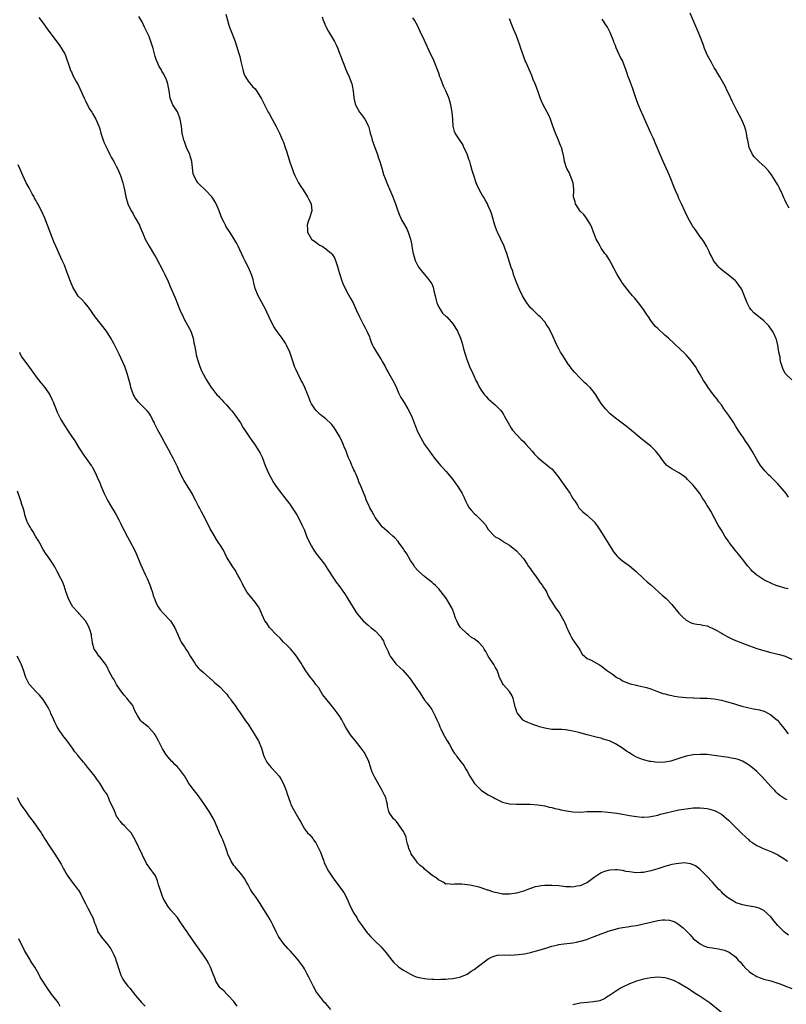
# Model space of a CAD drawing. Units: inches. Extents: x 2616000 to 2619000, y 1509000 to 1512000.
# Drawn here: x 2616450 to 2616667, y 1509864 to 1510143 of the extents above; entities that cross this region are included whole.
import ezdxf

# ---------------------------------------------------------------- set-up
doc = ezdxf.new("R2010")
doc.units = ezdxf.units.IN
doc.header["$MEASUREMENT"] = 0
doc.layers.add('LD26161509_10ft', color=113, linetype='Continuous')

msp = doc.modelspace()

# ---------------------------------------------------------------- linework, layer by layer
at = {"layer": 'LD26161509_10ft'}
for points, elevation in [([(2616508.73, 1510144.73), (2616509.15, 1510143), (2616509.58, 1510141.58), (2616509.77, 1510141), (2616510.13, 1510140.13), (2616511.34, 1510137), (2616511.77, 1510135.77), (2616512.41, 1510133.59), (2616512.69, 1510132.69), (2616513, 1510131.29), (2616513.56, 1510129), (2616513.86, 1510127.86), (2616514.26, 1510127), (2616515, 1510125.7), (2616516.25, 1510124.25), (2616517, 1510123.53), (2616517.4, 1510123), (2616518.04, 1510121.96), (2616518.79, 1510120.79), (2616519, 1510120.39), (2616519.65, 1510119), (2616520.74, 1510117), (2616521, 1510116.57), (2616521.88, 1510115), (2616523, 1510112.94), (2616523.92, 1510111), (2616524.79, 1510109), (2616525, 1510108.44), (2616525.53, 1510107), (2616525.8, 1510106.2), (2616526.39, 1510104.39), (2616526.86, 1510102.86), (2616527.46, 1510101), (2616527.87, 1510099.87), (2616528.23, 1510099), (2616529.32, 1510097), (2616529.94, 1510095.94), (2616530.6, 1510095), (2616531.86, 1510093), (2616532.25, 1510092.25), (2616532.83, 1510091), (2616533.05, 1510089), (2616532.43, 1510087), (2616531.98, 1510086.02), (2616531.76, 1510085), (2616531.85, 1510083.85), (2616531.84, 1510083), (2616533, 1510081), (2616534.16, 1510080.16), (2616535, 1510079.5), (2616535.37, 1510079.37), (2616535.95, 1510079), (2616537, 1510078.27), (2616538.61, 1510077), (2616538.79, 1510076.79), (2616539.55, 1510075.55), (2616539.75, 1510075), (2616540.1, 1510073.9), (2616540.42, 1510073), (2616540.55, 1510072.55), (2616541.48, 1510069.48), (2616542.04, 1510068.04), (2616542.55, 1510067), (2616543, 1510066.16), (2616544.14, 1510064.14), (2616544.73, 1510063), (2616545.66, 1510061), (2616546.54, 1510059), (2616547.55, 1510057), (2616548.08, 1510056.08), (2616548.62, 1510055), (2616549.35, 1510053.35), (2616549.45, 1510053), (2616549.89, 1510051.89), (2616550.2, 1510051), (2616550.48, 1510050.48), (2616551.37, 1510049), (2616552.03, 1510048.03), (2616552.69, 1510047), (2616553, 1510046.41), (2616553.81, 1510045), (2616554.17, 1510044.17), (2616554.89, 1510043), (2616556.01, 1510041), (2616556.34, 1510040.34), (2616557, 1510038.98), (2616557.57, 1510037.57), (2616558.22, 1510036.22), (2616559, 1510035.1), (2616560.27, 1510033), (2616561, 1510031.58), (2616561.43, 1510030.57), (2616562.04, 1510029), (2616562.29, 1510028.29), (2616563, 1510026.6), (2616563.81, 1510025), (2616565, 1510022.92), (2616565.81, 1510021.81), (2616566.35, 1510021), (2616567, 1510020.08), (2616567.81, 1510019), (2616569.48, 1510017), (2616570.2, 1510016.2), (2616571, 1510015.39), (2616572.97, 1510013), (2616573.8, 1510011.8), (2616574.38, 1510011), (2616575.62, 1510009), (2616576.05, 1510008.05), (2616576.55, 1510007), (2616577, 1510006), (2616577.6, 1510005), (2616578.22, 1510004.22), (2616579, 1510003.41), (2616579.47, 1510003), (2616581.49, 1510001), (2616582.19, 1510000.19), (2616583, 1509998.87), (2616584.74, 1509997), (2616584.89, 1509996.89), (2616585, 1509996.79), (2616586.17, 1509996.17), (2616587, 1509995.65), (2616587.37, 1509995.37), (2616589, 1509994.39), (2616591, 1509992.83), (2616591.9, 1509991.9), (2616593, 1509990.68), (2616594.07, 1509989), (2616594.42, 1509988.42), (2616595, 1509987.68), (2616595.25, 1509987.25), (2616596.58, 1509985.42), (2616596.91, 1509984.92), (2616597, 1509984.81), (2616597.72, 1509983.72), (2616598.32, 1509983), (2616598.56, 1509982.56), (2616599, 1509981.93), (2616599.55, 1509981), (2616600.01, 1509980.01), (2616601.83, 1509977), (2616602.29, 1509976.29), (2616603, 1509975.44), (2616603.18, 1509975.18), (2616604.42, 1509973), (2616604.62, 1509972.62), (2616605, 1509971.73), (2616605.29, 1509971), (2616605.55, 1509970.45), (2616606.17, 1509969), (2616606.45, 1509968.45), (2616607, 1509967.62), (2616607.25, 1509967.25), (2616607.46, 1509967), (2616608.8, 1509965), (2616608.86, 1509964.86), (2616609, 1509964.57), (2616609.59, 1509963.59), (2616611, 1509962.34), (2616612.12, 1509961.88), (2616613, 1509961.43), (2616614.53, 1509960.53), (2616615, 1509960.22), (2616616.53, 1509959), (2616618.14, 1509957.86), (2616619, 1509957.27), (2616619.44, 1509957), (2616620.45, 1509956.45), (2616621, 1509956.03), (2616623.14, 1509955.14), (2616625, 1509954.77), (2616625.26, 1509954.74), (2616627.85, 1509954.15), (2616629, 1509953.72), (2616630.96, 1509953.04), (2616632.43, 1509952.43), (2616633, 1509952.34), (2616634.01, 1509952.01), (2616635, 1509951.84), (2616635.7, 1509951.7), (2616637, 1509951.52), (2616639, 1509951.33), (2616641, 1509951.21), (2616641.21, 1509951.21), (2616643, 1509951.14), (2616645.09, 1509951.09), (2616647, 1509950.95), (2616649, 1509950.59), (2616651, 1509950.02), (2616652.43, 1509949.57), (2616653.28, 1509949.28), (2616654.83, 1509948.83), (2616656.43, 1509948.43), (2616658.12, 1509948.12), (2616659.79, 1509947.79), (2616661, 1509947.43), (2616661.31, 1509947.31), (2616661.95, 1509947), (2616663, 1509946.41), (2616664.71, 1509945), (2616664.86, 1509944.86), (2616665.79, 1509943.79), (2616666.43, 1509943), (2616667, 1509942.22), (2616667.95, 1509941)], 8150), ([(2616668.17, 1510089.83), (2616667.34, 1510091.34), (2616667, 1510092.18), (2616666.73, 1510092.73), (2616666.31, 1510093.69), (2616665.47, 1510095.47), (2616665, 1510096.38), (2616664.63, 1510097), (2616663.23, 1510099.23), (2616662.37, 1510100.37), (2616661.41, 1510101.41), (2616659.58, 1510103), (2616659, 1510103.53), (2616658.31, 1510104.31), (2616657.81, 1510105), (2616657, 1510106.75), (2616656.91, 1510107), (2616656.5, 1510109), (2616656.35, 1510109.65), (2616656.11, 1510111), (2616655.89, 1510111.89), (2616655.52, 1510113), (2616654.66, 1510115), (2616653.4, 1510117.4), (2616652.05, 1510120.05), (2616651, 1510122.35), (2616650.67, 1510123), (2616650.14, 1510124.14), (2616649.68, 1510125), (2616648.57, 1510127), (2616647.96, 1510127.96), (2616647.34, 1510129), (2616647, 1510129.54), (2616646.18, 1510131), (2616645.11, 1510133), (2616644.24, 1510135), (2616643.92, 1510135.92), (2616642.76, 1510139), (2616641.87, 1510141), (2616641.02, 1510143), (2616640.2, 1510145)], 8200), ([(2616455.8, 1510143.8), (2616457, 1510142.17), (2616458.3, 1510140.3), (2616459, 1510139.42), (2616459.17, 1510139.17), (2616461, 1510136.79), (2616461.71, 1510135.71), (2616462.21, 1510135), (2616462.51, 1510134.51), (2616463, 1510133.64), (2616463.29, 1510133), (2616464.56, 1510129.44), (2616464.78, 1510128.78), (2616465, 1510128.34), (2616465.39, 1510127.39), (2616466.39, 1510125.61), (2616467, 1510124.47), (2616468.26, 1510121.74), (2616468.71, 1510120.71), (2616469, 1510120.17), (2616469.36, 1510119.36), (2616469.57, 1510119), (2616470.05, 1510118.05), (2616470.75, 1510117), (2616471, 1510116.6), (2616471.93, 1510115), (2616472.77, 1510113), (2616472.83, 1510112.83), (2616473, 1510112.25), (2616473.32, 1510111), (2616473.97, 1510109), (2616474.25, 1510108.25), (2616475, 1510106.75), (2616475.92, 1510105), (2616476.27, 1510104.27), (2616477.01, 1510103), (2616477.67, 1510101.67), (2616478.04, 1510101), (2616478.32, 1510100.32), (2616478.93, 1510099), (2616479.6, 1510097), (2616479.85, 1510095.85), (2616480.07, 1510095), (2616480.43, 1510093), (2616480.96, 1510091), (2616481.95, 1510089), (2616482.35, 1510088.35), (2616483, 1510087.2), (2616483.08, 1510087.08), (2616484.23, 1510085), (2616484.44, 1510084.44), (2616485.12, 1510082.88), (2616485.89, 1510081), (2616487.05, 1510079), (2616488.54, 1510076.54), (2616489, 1510075.72), (2616491, 1510071.96), (2616491.48, 1510071), (2616492.4, 1510069), (2616492.57, 1510068.57), (2616493, 1510067.64), (2616494.39, 1510064.39), (2616495.71, 1510061), (2616496.61, 1510059), (2616497, 1510058.24), (2616498.17, 1510056.17), (2616498.78, 1510055), (2616499, 1510054.38), (2616499.44, 1510053), (2616499.69, 1510051.69), (2616499.8, 1510051), (2616500.01, 1510049.99), (2616500.19, 1510049), (2616500.29, 1510048.29), (2616500.71, 1510047), (2616501, 1510046.07), (2616501.27, 1510045.27), (2616501.4, 1510045), (2616501.79, 1510043.79), (2616503, 1510041.72), (2616503.35, 1510041), (2616504.6, 1510039), (2616505, 1510038.47), (2616506.2, 1510037), (2616506.61, 1510036.61), (2616507, 1510036.14), (2616507.58, 1510035.58), (2616508.05, 1510035), (2616509, 1510034.06), (2616509.86, 1510033), (2616510.41, 1510032.41), (2616511.3, 1510031.3), (2616512.88, 1510029), (2616513.66, 1510027.66), (2616514.12, 1510027), (2616515, 1510025.56), (2616515.41, 1510025), (2616516.06, 1510024.06), (2616516.87, 1510023), (2616517.71, 1510021.71), (2616518.42, 1510020.42), (2616519, 1510019.28), (2616519.85, 1510017), (2616520.67, 1510015), (2616522.17, 1510012.17), (2616523, 1510011.01), (2616524.51, 1510009), (2616525, 1510008.29), (2616526.05, 1510007), (2616526.47, 1510006.47), (2616527, 1510005.73), (2616527.53, 1510005), (2616528.8, 1510003), (2616529.86, 1510001), (2616530.2, 1510000.2), (2616530.83, 1509999), (2616531, 1509998.62), (2616531.6, 1509997), (2616532.46, 1509995), (2616533, 1509994.1), (2616533.61, 1509993), (2616534.18, 1509992.18), (2616536.61, 1509989), (2616537.56, 1509987.56), (2616537.98, 1509987), (2616539, 1509985.35), (2616539.96, 1509983.96), (2616541, 1509982.61), (2616542.49, 1509980.49), (2616543, 1509979.74), (2616543.26, 1509979.26), (2616544.04, 1509977.96), (2616544.74, 1509976.74), (2616545.53, 1509975.53), (2616545.93, 1509975), (2616547, 1509973.65), (2616547.63, 1509973), (2616549, 1509971.75), (2616549.89, 1509971), (2616550.53, 1509970.53), (2616551, 1509970.13), (2616552.53, 1509968.53), (2616553, 1509967.83), (2616553.31, 1509967.31), (2616553.46, 1509967), (2616553.77, 1509966.23), (2616554.56, 1509964.55), (2616555, 1509963.53), (2616555.26, 1509963), (2616556.82, 1509960.82), (2616557, 1509960.63), (2616557.88, 1509959.88), (2616558.83, 1509959), (2616560.64, 1509957), (2616561, 1509956.52), (2616563, 1509953.53), (2616563.41, 1509953), (2616564.02, 1509952.02), (2616564.71, 1509951), (2616565, 1509950.54), (2616565.68, 1509949.68), (2616566.19, 1509949), (2616566.56, 1509948.56), (2616567, 1509947.9), (2616567.34, 1509947.34), (2616567.52, 1509947), (2616567.99, 1509946.01), (2616568.49, 1509945), (2616569, 1509943.84), (2616569.33, 1509943), (2616569.6, 1509942.4), (2616570.26, 1509941), (2616571.38, 1509939), (2616572.02, 1509937.97), (2616572.6, 1509937), (2616572.72, 1509936.72), (2616573, 1509936.22), (2616573.49, 1509935.49), (2616573.92, 1509935), (2616574.33, 1509934.33), (2616575.3, 1509933), (2616576.05, 1509932.05), (2616576.65, 1509931), (2616577, 1509930.49), (2616577.76, 1509929), (2616578.25, 1509928.25), (2616579.08, 1509927), (2616581, 1509925.07), (2616582.23, 1509924.23), (2616583, 1509923.74), (2616583.51, 1509923.51), (2616584.46, 1509923), (2616585, 1509922.68), (2616587, 1509921.71), (2616589, 1509921.18), (2616591, 1509921.09), (2616592.88, 1509921.12), (2616594.9, 1509921.1), (2616597, 1509920.96), (2616599, 1509920.63), (2616600.3, 1509920.3), (2616601, 1509920.16), (2616601.89, 1509919.89), (2616603, 1509919.68), (2616603.51, 1509919.51), (2616605.19, 1509919.19), (2616606.92, 1509918.92), (2616609, 1509918.86), (2616611.01, 1509918.99), (2616613.06, 1509919.06), (2616615.01, 1509919.01), (2616617, 1509918.88), (2616619.42, 1509918.58), (2616621, 1509918.3), (2616622.06, 1509918.06), (2616623, 1509917.93), (2616625, 1509917.6), (2616626.54, 1509917.46), (2616627, 1509917.43), (2616628.47, 1509917.53), (2616629, 1509917.58), (2616631, 1509918.02), (2616631.74, 1509918.26), (2616633, 1509918.56), (2616633.34, 1509918.66), (2616635, 1509919.06), (2616637, 1509919.49), (2616639, 1509919.81), (2616641, 1509920.03), (2616643, 1509920.1), (2616644.02, 1509920.02), (2616645, 1509919.92), (2616645.74, 1509919.74), (2616647, 1509919.35), (2616647.24, 1509919.24), (2616649, 1509918.26), (2616651, 1509916.59), (2616653, 1509914.61), (2616654.61, 1509913), (2616654.8, 1509912.8), (2616655.82, 1509911.82), (2616656.77, 1509911), (2616657, 1509910.78), (2616657.66, 1509910.34), (2616659, 1509909.41), (2616659.93, 1509909), (2616660.64, 1509908.64), (2616663, 1509907.7), (2616663.49, 1509907.49), (2616665, 1509906.75), (2616667, 1509905.53), (2616667.76, 1509905)], 8130), ([(2616667.62, 1509922.38), (2616667, 1509922.64), (2616665.56, 1509923.56), (2616665, 1509924.05), (2616664.52, 1509924.52), (2616664.12, 1509925), (2616663, 1509926.11), (2616662.25, 1509927), (2616660.38, 1509929), (2616659, 1509930.34), (2616658.25, 1509931), (2616657, 1509932.01), (2616656.41, 1509932.41), (2616655, 1509933.24), (2616653.73, 1509933.73), (2616653, 1509933.94), (2616651.86, 1509934.14), (2616651, 1509934.32), (2616647, 1509934.88), (2616645, 1509935.13), (2616643, 1509935.21), (2616641, 1509935.05), (2616639, 1509934.65), (2616637, 1509934.05), (2616635, 1509933.41), (2616634.68, 1509933.32), (2616633, 1509932.99), (2616630.95, 1509932.94), (2616629, 1509933.16), (2616628.77, 1509933.23), (2616627, 1509933.62), (2616625.92, 1509934.08), (2616625, 1509934.41), (2616623.91, 1509935), (2616623.36, 1509935.36), (2616623, 1509935.62), (2616622.15, 1509936.15), (2616621, 1509936.96), (2616619, 1509938.17), (2616617.33, 1509939), (2616617, 1509939.13), (2616615.55, 1509939.55), (2616615, 1509939.75), (2616613.98, 1509939.98), (2616611, 1509940.72), (2616608.65, 1509941.35), (2616607, 1509941.75), (2616605.92, 1509941.92), (2616605, 1509942.11), (2616603.8, 1509942.2), (2616603, 1509942.23), (2616601, 1509942.28), (2616599, 1509942.59), (2616597.48, 1509943), (2616597, 1509943.19), (2616595.65, 1509943.65), (2616594.2, 1509944.2), (2616593, 1509944.82), (2616592.78, 1509945), (2616591.21, 1509947), (2616591.14, 1509947.14), (2616591, 1509947.53), (2616590.66, 1509948.66), (2616590.55, 1509949), (2616590.28, 1509950.28), (2616590.07, 1509951), (2616589.76, 1509951.76), (2616588.99, 1509952.99), (2616587.19, 1509955), (2616587, 1509955.29), (2616586.49, 1509956.49), (2616586.24, 1509957), (2616585.78, 1509958.22), (2616585.53, 1509959), (2616585.35, 1509959.35), (2616585, 1509959.87), (2616584.61, 1509960.61), (2616583, 1509962.97), (2616582.29, 1509964.29), (2616581.89, 1509965), (2616581.53, 1509965.53), (2616580.21, 1509967), (2616579.51, 1509967.51), (2616579, 1509967.9), (2616578.29, 1509968.29), (2616577.42, 1509969), (2616577, 1509969.29), (2616575.12, 1509971.12), (2616575, 1509971.36), (2616574.37, 1509972.37), (2616574.14, 1509973), (2616573.77, 1509973.77), (2616573.29, 1509975.29), (2616573, 1509976.03), (2616572.69, 1509976.69), (2616571.75, 1509978.25), (2616571.21, 1509979.21), (2616571, 1509979.52), (2616570.36, 1509980.36), (2616569, 1509982.07), (2616568.04, 1509983), (2616567.49, 1509983.49), (2616567, 1509983.99), (2616566.41, 1509984.41), (2616565, 1509985.56), (2616563.38, 1509987), (2616563.17, 1509987.17), (2616563, 1509987.35), (2616562.23, 1509988.23), (2616561.75, 1509989), (2616561, 1509990.03), (2616559.92, 1509991.92), (2616559.2, 1509993), (2616559, 1509993.34), (2616557.81, 1509995), (2616557.49, 1509995.49), (2616556.52, 1509996.52), (2616555.96, 1509997), (2616555, 1509997.89), (2616553.66, 1509999), (2616553, 1509999.65), (2616552.37, 1510000.37), (2616551.94, 1510001), (2616551, 1510002.28), (2616550.63, 1510003), (2616550.04, 1510004.04), (2616549.53, 1510005), (2616549, 1510006.07), (2616548.57, 1510007), (2616548.15, 1510008.15), (2616547.77, 1510009), (2616547, 1510010.9), (2616546.37, 1510012.37), (2616546.15, 1510013), (2616545.61, 1510014.39), (2616545.34, 1510015), (2616545.23, 1510015.23), (2616545, 1510015.74), (2616544.58, 1510016.58), (2616544.42, 1510017), (2616544.04, 1510017.96), (2616543.37, 1510019.37), (2616543, 1510020.48), (2616542.79, 1510021), (2616542.25, 1510022.25), (2616541.95, 1510023), (2616541.67, 1510023.67), (2616541, 1510025.12), (2616539.49, 1510027.49), (2616539, 1510028.18), (2616538.63, 1510028.63), (2616537, 1510030.21), (2616535.92, 1510031), (2616535.43, 1510031.43), (2616535, 1510031.76), (2616534.42, 1510032.42), (2616533.88, 1510033), (2616533, 1510034.4), (2616532.7, 1510035), (2616532.25, 1510036.25), (2616531.92, 1510037), (2616531.05, 1510039.05), (2616530.42, 1510040.42), (2616530.08, 1510041), (2616529.08, 1510043), (2616528.43, 1510044.43), (2616528.2, 1510045), (2616527.78, 1510046.22), (2616527.36, 1510047.36), (2616526.81, 1510049), (2616525.93, 1510051), (2616525.6, 1510051.6), (2616524.7, 1510053), (2616523, 1510055.27), (2616522.31, 1510056.31), (2616521.95, 1510057), (2616521, 1510058.94), (2616520.37, 1510060.37), (2616520.06, 1510061), (2616518.28, 1510064.28), (2616517.84, 1510065), (2616517.03, 1510067.03), (2616516.64, 1510068.64), (2616516.58, 1510069), (2616516.43, 1510069.57), (2616515.99, 1510071), (2616515.11, 1510073), (2616514.11, 1510075), (2616513.76, 1510075.76), (2616512.19, 1510079), (2616511.79, 1510079.79), (2616511, 1510081.18), (2616509.88, 1510083), (2616508.75, 1510084.75), (2616508.61, 1510085), (2616508.27, 1510085.73), (2616507.62, 1510087), (2616507.44, 1510087.44), (2616506.86, 1510089), (2616505.98, 1510091), (2616505.64, 1510091.64), (2616505, 1510092.64), (2616504.72, 1510093), (2616503, 1510094.93), (2616501, 1510096.79), (2616500.79, 1510097), (2616500.55, 1510097.45), (2616499.62, 1510099), (2616499.49, 1510099.49), (2616499.09, 1510103), (2616498.62, 1510104.62), (2616498.48, 1510105), (2616497.61, 1510107), (2616497, 1510108.69), (2616496.87, 1510109), (2616496.38, 1510111), (2616496.14, 1510113), (2616495.79, 1510115), (2616495.6, 1510115.6), (2616495, 1510117.02), (2616493.73, 1510119), (2616493.49, 1510119.49), (2616492.97, 1510120.97), (2616492.69, 1510123), (2616492.4, 1510124.4), (2616492.3, 1510125), (2616491.9, 1510126.1), (2616491.55, 1510127), (2616491, 1510128.01), (2616490.62, 1510128.62), (2616490.43, 1510129), (2616489.88, 1510129.88), (2616489.24, 1510131.24), (2616489, 1510131.9), (2616488.69, 1510132.69), (2616488.12, 1510135), (2616487.53, 1510137), (2616487, 1510138.43), (2616485.72, 1510141), (2616485, 1510142.5), (2616484.72, 1510143), (2616484.06, 1510144.06)], 8140), ([(2616535.97, 1510143.97), (2616536.29, 1510143), (2616537, 1510141.19), (2616537.09, 1510141), (2616537.76, 1510139.76), (2616539.46, 1510137), (2616539.98, 1510135.98), (2616540.39, 1510135), (2616541, 1510133.43), (2616541.15, 1510133), (2616541.66, 1510131.66), (2616541.89, 1510131), (2616542.73, 1510129), (2616543, 1510128.41), (2616543.6, 1510127), (2616544.35, 1510125), (2616544.48, 1510124.48), (2616544.8, 1510123), (2616545, 1510120.99), (2616545.33, 1510119.33), (2616545.42, 1510119), (2616546, 1510118), (2616546.56, 1510117), (2616547, 1510116.41), (2616547.64, 1510115.64), (2616548.09, 1510115), (2616549.08, 1510113), (2616549.51, 1510111.51), (2616549.62, 1510111), (2616549.92, 1510109.92), (2616550.15, 1510109), (2616550.89, 1510107), (2616551.66, 1510105), (2616551.98, 1510103.98), (2616552.31, 1510103), (2616552.88, 1510101.12), (2616553.37, 1510099.37), (2616553.84, 1510098.16), (2616554.25, 1510097), (2616554.47, 1510096.47), (2616555.15, 1510095), (2616556.03, 1510093), (2616556.29, 1510092.29), (2616556.74, 1510091), (2616557, 1510090.2), (2616557.42, 1510089), (2616557.86, 1510087.86), (2616558.24, 1510087), (2616558.49, 1510086.49), (2616559, 1510085.55), (2616559.93, 1510083.93), (2616560.38, 1510083), (2616561.01, 1510081), (2616561.35, 1510079.35), (2616561.39, 1510079), (2616561.48, 1510078.52), (2616561.79, 1510077), (2616562.05, 1510076.05), (2616562.36, 1510075), (2616563, 1510073.67), (2616563.38, 1510073), (2616564.1, 1510072.1), (2616564.92, 1510071), (2616565.9, 1510069.9), (2616566.76, 1510068.76), (2616567, 1510068.34), (2616567.42, 1510067.42), (2616567.53, 1510067), (2616567.63, 1510066.37), (2616567.97, 1510065), (2616568.16, 1510064.16), (2616568.47, 1510063), (2616569, 1510061.82), (2616569.48, 1510061), (2616570.06, 1510060.06), (2616571, 1510059.19), (2616571.24, 1510059), (2616573.1, 1510057), (2616574.3, 1510055), (2616574.53, 1510054.53), (2616575, 1510053.46), (2616575.18, 1510053), (2616575.6, 1510051.6), (2616576.01, 1510049.99), (2616576.43, 1510048.43), (2616576.9, 1510047), (2616577, 1510046.75), (2616577.73, 1510045), (2616578.63, 1510043), (2616579, 1510042.14), (2616579.52, 1510041), (2616580.04, 1510040.04), (2616580.56, 1510039), (2616581, 1510038.32), (2616581.98, 1510037), (2616582.45, 1510036.45), (2616583, 1510035.88), (2616585, 1510034.11), (2616586.13, 1510033), (2616586.54, 1510032.54), (2616587, 1510031.9), (2616587.36, 1510031.36), (2616587.54, 1510031), (2616588.65, 1510029), (2616589.53, 1510027.53), (2616589.92, 1510027), (2616591, 1510025.7), (2616592.32, 1510024.32), (2616593, 1510023.74), (2616593.69, 1510023), (2616595.43, 1510021), (2616596.13, 1510020.13), (2616597.17, 1510019.17), (2616599.82, 1510017), (2616600.44, 1510016.44), (2616601, 1510015.99), (2616601.47, 1510015.47), (2616603, 1510013.6), (2616603.4, 1510013), (2616604.02, 1510012.02), (2616604.8, 1510011), (2616605, 1510010.7), (2616606.24, 1510009), (2616606.5, 1510008.5), (2616607, 1510007.67), (2616607.27, 1510007.27), (2616607.49, 1510007), (2616608.28, 1510005.72), (2616608.69, 1510005), (2616608.82, 1510004.82), (2616609, 1510004.63), (2616609.83, 1510003.83), (2616610.82, 1510003), (2616611, 1510002.87), (2616613, 1510001.06), (2616613.89, 1509999.89), (2616614.41, 1509999), (2616615.72, 1509997), (2616616.2, 1509996.2), (2616616.99, 1509995), (2616618.16, 1509993), (2616618.49, 1509992.49), (2616619, 1509991.84), (2616619.39, 1509991.39), (2616619.8, 1509991), (2616621, 1509990.02), (2616623, 1509988.58), (2616624.87, 1509987), (2616626.98, 1509984.98), (2616628.03, 1509984.03), (2616629, 1509983.21), (2616630.14, 1509982.14), (2616631.44, 1509981), (2616632.25, 1509980.24), (2616633.34, 1509979.34), (2616635, 1509977.59), (2616637, 1509975.18), (2616638.08, 1509974.08), (2616639, 1509973.2), (2616640.47, 1509972.47), (2616641, 1509972.27), (2616642.07, 1509972.07), (2616643, 1509971.96), (2616643.76, 1509971.76), (2616645, 1509971.54), (2616645.35, 1509971.35), (2616647, 1509970.68), (2616647.7, 1509970.3), (2616649, 1509969.55), (2616649.33, 1509969.33), (2616650.6, 1509968.6), (2616651, 1509968.42), (2616651.93, 1509967.93), (2616653, 1509967.48), (2616653.33, 1509967.33), (2616657, 1509965.93), (2616659, 1509965.21), (2616660.68, 1509964.68), (2616663, 1509964.07), (2616663.88, 1509963.88), (2616665, 1509963.58), (2616665.48, 1509963.48), (2616667.03, 1509963.03), (2616669, 1509962.14)], 8160), ([(2616667.95, 1509982.05), (2616667, 1509982.26), (2616665.22, 1509982.78), (2616665, 1509982.83), (2616663.43, 1509983.43), (2616661, 1509984.6), (2616659, 1509985.9), (2616657.8, 1509987), (2616657.42, 1509987.42), (2616656.51, 1509988.51), (2616655, 1509990.44), (2616653.83, 1509991.83), (2616652.89, 1509993), (2616651.21, 1509995.21), (2616651, 1509995.54), (2616650.39, 1509996.39), (2616649.98, 1509997), (2616649, 1509998.64), (2616648.12, 1510000.12), (2616646, 1510004), (2616645.41, 1510005), (2616645, 1510005.65), (2616644.19, 1510007), (2616643.71, 1510007.71), (2616642.89, 1510009), (2616641, 1510011.41), (2616639.46, 1510013), (2616639, 1510013.46), (2616638.14, 1510014.14), (2616637, 1510014.89), (2616635, 1510015.98), (2616634.38, 1510016.38), (2616633.58, 1510017), (2616633, 1510017.58), (2616631.95, 1510019), (2616631.57, 1510019.57), (2616630.69, 1510020.69), (2616630.42, 1510021), (2616629.73, 1510021.73), (2616629, 1510022.42), (2616627, 1510024.06), (2616626.45, 1510024.45), (2616623, 1510027.32), (2616622.06, 1510028.06), (2616620.92, 1510028.92), (2616619, 1510030.32), (2616617.57, 1510031.57), (2616616.16, 1510033), (2616615, 1510034.52), (2616614.65, 1510035), (2616614, 1510036), (2616613.44, 1510037), (2616613, 1510037.62), (2616611.85, 1510039), (2616611, 1510039.82), (2616610.37, 1510040.37), (2616609, 1510041.66), (2616607.38, 1510043.38), (2616606.49, 1510044.49), (2616606.2, 1510045), (2616605.68, 1510045.68), (2616604.08, 1510048.08), (2616603.5, 1510049), (2616603, 1510049.99), (2616602.41, 1510051), (2616601, 1510054.25), (2616600.03, 1510056.03), (2616599.45, 1510057), (2616599, 1510057.65), (2616597.75, 1510059), (2616597.35, 1510059.35), (2616596.32, 1510060.32), (2616595.62, 1510061), (2616595, 1510061.63), (2616593.96, 1510063), (2616593.57, 1510063.57), (2616593, 1510064.49), (2616592.72, 1510065), (2616591.79, 1510067), (2616591, 1510068.77), (2616590.2, 1510071), (2616589.93, 1510071.93), (2616589.54, 1510073), (2616588.23, 1510077), (2616587.81, 1510078.19), (2616587.49, 1510079), (2616586.59, 1510081), (2616585.61, 1510083), (2616585.42, 1510083.42), (2616584.86, 1510085), (2616583.98, 1510087.98), (2616583.61, 1510089), (2616583, 1510090.46), (2616582.75, 1510091), (2616582.12, 1510092.12), (2616581.67, 1510093), (2616581.4, 1510093.4), (2616581, 1510094.09), (2616579.99, 1510095.99), (2616579.57, 1510097), (2616578.88, 1510099), (2616578.49, 1510100.49), (2616578.09, 1510101.91), (2616577.76, 1510103), (2616577.53, 1510103.53), (2616577, 1510105.22), (2616576.14, 1510107), (2616575.79, 1510107.79), (2616574.92, 1510109), (2616574.22, 1510110.22), (2616573.64, 1510111), (2616573.48, 1510111.48), (2616573.06, 1510113), (2616572.96, 1510115), (2616572.79, 1510117), (2616572.44, 1510119), (2616572.09, 1510120.09), (2616571.84, 1510121), (2616570.99, 1510123), (2616570.31, 1510124.31), (2616569.57, 1510126.43), (2616569.33, 1510127), (2616569, 1510127.99), (2616567.57, 1510131.57), (2616566.3, 1510134.3), (2616565, 1510137.3), (2616563.78, 1510139.78), (2616563, 1510141.46), (2616562.11, 1510143), (2616561.68, 1510143.68)], 8170), ([(2616668.03, 1510008.03), (2616667.33, 1510009), (2616665.69, 1510011), (2616665, 1510011.75), (2616663.8, 1510013), (2616663, 1510013.79), (2616662.36, 1510014.36), (2616661.36, 1510015.36), (2616661, 1510015.83), (2616660.46, 1510016.46), (2616660.07, 1510017), (2616659, 1510018.69), (2616657.7, 1510021), (2616656.52, 1510023), (2616655.88, 1510023.88), (2616655.14, 1510025), (2616655, 1510025.16), (2616653.78, 1510027), (2616653.45, 1510027.45), (2616653, 1510028.15), (2616652.5, 1510029), (2616651.14, 1510031.14), (2616650.28, 1510032.28), (2616649.72, 1510033), (2616649, 1510034.09), (2616648.28, 1510035), (2616647.77, 1510035.77), (2616646.76, 1510037), (2616646.03, 1510038.03), (2616645.3, 1510039), (2616645, 1510039.49), (2616644.4, 1510040.4), (2616643.97, 1510041), (2616643, 1510042.72), (2616642.14, 1510044.14), (2616641.69, 1510045), (2616640.21, 1510047), (2616639, 1510048.28), (2616637, 1510050.28), (2616636.16, 1510051), (2616635.55, 1510051.55), (2616634.02, 1510053), (2616633, 1510053.89), (2616631, 1510055.7), (2616630.35, 1510056.35), (2616629.77, 1510057), (2616629, 1510058.02), (2616628.35, 1510059), (2616627.83, 1510059.83), (2616627.06, 1510061), (2616625.59, 1510063), (2616624.38, 1510064.38), (2616623.89, 1510065), (2616623, 1510066), (2616621.68, 1510067.68), (2616621, 1510068.57), (2616620.81, 1510068.81), (2616620.7, 1510069), (2616619.48, 1510071), (2616618.65, 1510072.65), (2616617.79, 1510074.21), (2616617.27, 1510075.27), (2616616.47, 1510076.47), (2616616.04, 1510077), (2616615, 1510078.48), (2616614.67, 1510079), (2616614.11, 1510080.11), (2616613.6, 1510081), (2616613, 1510082.49), (2616612.81, 1510083), (2616612.34, 1510084.34), (2616612.07, 1510085), (2616610.82, 1510087), (2616610.04, 1510088.04), (2616609, 1510088.96), (2616607.71, 1510091), (2616607.59, 1510091.59), (2616607.16, 1510093), (2616607.2, 1510094.8), (2616607.22, 1510095.22), (2616607.05, 1510097), (2616605.93, 1510099.93), (2616605.26, 1510101), (2616605.2, 1510101.2), (2616604.6, 1510103), (2616604.36, 1510104.36), (2616604.04, 1510105.96), (2616603.73, 1510107), (2616603.49, 1510107.49), (2616603, 1510108.75), (2616602.92, 1510109), (2616602.08, 1510111), (2616601.32, 1510113), (2616600.61, 1510115), (2616600.12, 1510116.12), (2616599.69, 1510117), (2616598.6, 1510119), (2616598.06, 1510120.06), (2616597.67, 1510121), (2616597, 1510123), (2616596.29, 1510125), (2616595.74, 1510126.26), (2616595.31, 1510127.31), (2616594.55, 1510129), (2616593.74, 1510131), (2616593.5, 1510131.5), (2616593, 1510132.95), (2616592.25, 1510135), (2616591.94, 1510135.94), (2616591, 1510138.55), (2616590.29, 1510140.29), (2616589.68, 1510141.68), (2616589, 1510143.42)], 8180), ([(2616669, 1510041.17), (2616667.1, 1510043), (2616667, 1510043.16), (2616666.41, 1510044.41), (2616666.18, 1510045), (2616665.86, 1510046.14), (2616665.65, 1510047), (2616665.62, 1510047.62), (2616665.31, 1510049), (2616665, 1510051), (2616664.6, 1510052.6), (2616664.45, 1510053), (2616663.91, 1510054.09), (2616663.49, 1510055), (2616663.31, 1510055.31), (2616662.46, 1510056.46), (2616661.97, 1510057), (2616661, 1510057.93), (2616659, 1510059.53), (2616658.22, 1510060.22), (2616657.44, 1510061), (2616657, 1510061.69), (2616656.27, 1510063), (2616655.93, 1510063.93), (2616655, 1510066.34), (2616654.69, 1510067), (2616653.24, 1510069), (2616653, 1510069.23), (2616650.82, 1510071), (2616649.78, 1510071.78), (2616648.69, 1510072.69), (2616648.42, 1510073), (2616647, 1510074.71), (2616646.8, 1510075), (2616646.18, 1510076.18), (2616645.77, 1510077), (2616645.54, 1510077.54), (2616645, 1510078.66), (2616644.81, 1510079), (2616644.13, 1510080.13), (2616643.54, 1510081), (2616643, 1510081.73), (2616641.64, 1510083.64), (2616640.84, 1510084.84), (2616639.58, 1510087), (2616638.75, 1510088.75), (2616637.75, 1510091), (2616637, 1510092.57), (2616636.65, 1510093.35), (2616635.92, 1510095), (2616634.35, 1510099), (2616633.94, 1510099.94), (2616632.53, 1510103), (2616631.66, 1510105), (2616630.3, 1510108.3), (2616629.95, 1510109), (2616629.67, 1510109.67), (2616629.03, 1510111), (2616626.55, 1510116.55), (2616626.39, 1510117), (2616625.4, 1510119.4), (2616625, 1510120.5), (2616624.14, 1510123), (2616623.81, 1510123.81), (2616623, 1510126.08), (2616622.74, 1510126.74), (2616622.66, 1510127), (2616622.21, 1510128.21), (2616621.98, 1510129), (2616621.25, 1510131), (2616621, 1510131.56), (2616620.45, 1510132.45), (2616619.64, 1510134.36), (2616619.21, 1510135.21), (2616619, 1510135.8), (2616618.64, 1510136.64), (2616618.52, 1510137), (2616617.53, 1510139.53), (2616616.88, 1510140.88), (2616616.8, 1510141), (2616616.31, 1510141.69), (2616615.25, 1510143.25)], 8190), ([(2616668.02, 1509884.02), (2616666.86, 1509884.86), (2616665, 1509886.79), (2616663.99, 1509887.99), (2616663, 1509889.24), (2616661, 1509891.02), (2616659.66, 1509891.66), (2616659, 1509891.87), (2616658.09, 1509892.09), (2616656.38, 1509892.38), (2616655, 1509892.64), (2616653.21, 1509893.21), (2616653, 1509893.31), (2616652.2, 1509893.8), (2616651, 1509894.5), (2616650.35, 1509895), (2616649.62, 1509895.62), (2616649, 1509896.27), (2616648.63, 1509896.63), (2616648.27, 1509897), (2616647, 1509898.44), (2616646.47, 1509899), (2616644.83, 1509900.83), (2616643, 1509902.65), (2616642.55, 1509903), (2616641.65, 1509903.65), (2616641, 1509903.98), (2616640.25, 1509904.25), (2616639, 1509904.44), (2616638.46, 1509904.46), (2616637, 1509904.35), (2616636.24, 1509904.24), (2616635, 1509904), (2616633, 1509903.46), (2616631, 1509902.81), (2616629, 1509902.21), (2616627, 1509901.78), (2616626.24, 1509901.76), (2616625, 1509901.68), (2616624.19, 1509901.81), (2616623, 1509901.95), (2616622.1, 1509902.1), (2616621, 1509902.35), (2616619.5, 1509902.5), (2616619, 1509902.53), (2616617.57, 1509902.43), (2616617, 1509902.35), (2616615.95, 1509902.05), (2616615, 1509901.67), (2616613, 1509900.37), (2616611.06, 1509898.94), (2616609, 1509898), (2616608.13, 1509897.87), (2616607, 1509897.64), (2616606.3, 1509897.7), (2616605, 1509897.75), (2616603, 1509897.98), (2616601, 1509898.08), (2616599.9, 1509898.1), (2616599, 1509898.08), (2616597.99, 1509898.01), (2616597, 1509897.85), (2616596.32, 1509897.68), (2616595, 1509897.22), (2616593, 1509896.47), (2616592.31, 1509896.31), (2616591, 1509895.96), (2616589, 1509895.66), (2616587, 1509895.67), (2616585.89, 1509895.89), (2616585, 1509896.09), (2616584.29, 1509896.29), (2616583, 1509896.75), (2616582.8, 1509896.8), (2616581, 1509897.42), (2616580.4, 1509897.6), (2616577.79, 1509898.21), (2616575.49, 1509898.51), (2616575, 1509898.47), (2616573.49, 1509898.51), (2616573, 1509898.35), (2616571.45, 1509898.55), (2616571, 1509898.49), (2616570.23, 1509899), (2616569.45, 1509899.45), (2616569, 1509899.63), (2616568.3, 1509900.3), (2616567, 1509901), (2616565.95, 1509901.95), (2616565, 1509902.69), (2616564.74, 1509903), (2616563.78, 1509903.78), (2616563, 1509904.53), (2616562.78, 1509904.78), (2616562.66, 1509905), (2616561.94, 1509906.06), (2616561.23, 1509907), (2616561.15, 1509907.15), (2616561, 1509907.53), (2616560.54, 1509908.54), (2616560.39, 1509909), (2616560.13, 1509909.87), (2616559.88, 1509911), (2616559.75, 1509911.75), (2616559.18, 1509913), (2616559, 1509913.35), (2616557.85, 1509915), (2616557.53, 1509915.53), (2616557, 1509916.2), (2616556.62, 1509916.62), (2616556.16, 1509917), (2616555, 1509918.74), (2616554.84, 1509919), (2616554.51, 1509920.51), (2616554.47, 1509921), (2616554.33, 1509921.67), (2616553.97, 1509923), (2616553.63, 1509923.63), (2616553, 1509925), (2616550.8, 1509928.8), (2616550.19, 1509930.19), (2616549.87, 1509931), (2616549.68, 1509931.68), (2616549.18, 1509933.18), (2616548.36, 1509935), (2616547.84, 1509935.84), (2616547.02, 1509937), (2616545.44, 1509939), (2616544.34, 1509940.34), (2616543.86, 1509941), (2616542.6, 1509943), (2616542.06, 1509944.06), (2616541.55, 1509945), (2616541, 1509945.94), (2616540.27, 1509947), (2616539.71, 1509947.71), (2616539, 1509948.55), (2616538.78, 1509948.78), (2616538.63, 1509949), (2616537, 1509950.98), (2616536.13, 1509952.13), (2616535.62, 1509953), (2616535, 1509953.99), (2616534.23, 1509955), (2616533.73, 1509955.73), (2616533, 1509956.64), (2616532.69, 1509957), (2616531.14, 1509959.14), (2616530.38, 1509960.38), (2616530.06, 1509961), (2616528.74, 1509963), (2616527.98, 1509963.98), (2616527, 1509965.04), (2616526.05, 1509966.05), (2616525.05, 1509967), (2616524.09, 1509968.09), (2616523.09, 1509969), (2616521.11, 1509971.11), (2616520.3, 1509972.3), (2616519.78, 1509973), (2616519, 1509974.67), (2616518.32, 1509976.32), (2616517.92, 1509977), (2616517, 1509978.27), (2616515.75, 1509979.75), (2616514.79, 1509981), (2616513.67, 1509983), (2616513.45, 1509983.45), (2616512.76, 1509984.76), (2616512.1, 1509985.9), (2616511.32, 1509987.32), (2616510.55, 1509988.55), (2616510.21, 1509989), (2616509, 1509990.97), (2616508.03, 1509993), (2616507, 1509994.61), (2616506.78, 1509995), (2616506.05, 1509996.05), (2616505, 1509997.77), (2616504.32, 1509999), (2616503.3, 1510001), (2616502.31, 1510003), (2616501.85, 1510003.85), (2616501.28, 1510005), (2616501, 1510005.47), (2616500.21, 1510007), (2616499.78, 1510007.78), (2616499.17, 1510009), (2616497.62, 1510011.62), (2616496.83, 1510012.83), (2616496.73, 1510013), (2616495.68, 1510015), (2616495, 1510016.57), (2616493.8, 1510019), (2616493, 1510020.53), (2616492.82, 1510020.82), (2616491.65, 1510023), (2616490.61, 1510025), (2616489.49, 1510027), (2616489, 1510027.92), (2616488.65, 1510028.65), (2616488.5, 1510029), (2616488, 1510030), (2616487.53, 1510031), (2616487.34, 1510031.34), (2616487, 1510031.74), (2616486.48, 1510032.48), (2616485, 1510033.87), (2616483.92, 1510035), (2616483.54, 1510035.54), (2616483, 1510036.25), (2616482.72, 1510036.72), (2616482.59, 1510037), (2616481.83, 1510039), (2616481.69, 1510039.69), (2616481.32, 1510041), (2616480.82, 1510043), (2616480.09, 1510045), (2616479, 1510047.45), (2616478.48, 1510048.48), (2616477, 1510051.49), (2616476.2, 1510053), (2616474.98, 1510055), (2616471.7, 1510059), (2616469.82, 1510061.82), (2616468.78, 1510063), (2616467.92, 1510063.92), (2616467, 1510064.82), (2616466.92, 1510064.92), (2616465.65, 1510067), (2616465.44, 1510067.44), (2616464.78, 1510069), (2616464.01, 1510071), (2616463.75, 1510071.75), (2616463, 1510073.65), (2616462.41, 1510075), (2616460.56, 1510079), (2616460.1, 1510080.1), (2616459.74, 1510081), (2616458.23, 1510085), (2616457.45, 1510087), (2616457, 1510088.03), (2616456.53, 1510089), (2616455.48, 1510091), (2616455.29, 1510091.29), (2616455, 1510091.87), (2616454.59, 1510092.59), (2616454.41, 1510093), (2616453.87, 1510093.87), (2616453.32, 1510095), (2616453, 1510095.6), (2616452.46, 1510096.46), (2616452.18, 1510097), (2616451.25, 1510099), (2616451, 1510099.67), (2616450.43, 1510101), (2616449.94, 1510102.06)], 8120), ([(2616450.26, 1510049), (2616450.51, 1510048.51), (2616451, 1510047.63), (2616451.44, 1510047), (2616452.93, 1510045), (2616453.78, 1510043.78), (2616454.37, 1510043), (2616455, 1510042.08), (2616456.32, 1510040.33), (2616457, 1510039.6), (2616457.27, 1510039.27), (2616457.48, 1510039), (2616458.93, 1510036.93), (2616459.59, 1510035.59), (2616459.85, 1510035), (2616461, 1510032.09), (2616461.34, 1510031.34), (2616462.03, 1510030.03), (2616463, 1510028.27), (2616463.87, 1510027), (2616465, 1510025.29), (2616465.95, 1510023.95), (2616467, 1510022.17), (2616467.73, 1510021), (2616468.25, 1510020.25), (2616470.6, 1510017), (2616470.76, 1510016.76), (2616471, 1510016.38), (2616471.72, 1510015), (2616472.31, 1510013.69), (2616473, 1510012.06), (2616473.29, 1510011.29), (2616473.43, 1510011), (2616474.29, 1510009), (2616475.29, 1510007), (2616476.66, 1510004.66), (2616477, 1510004.14), (2616477.65, 1510003), (2616478.43, 1510001.57), (2616478.73, 1510001), (2616479, 1510000.45), (2616479.46, 1509999.46), (2616480.47, 1509997.53), (2616480.73, 1509997), (2616481, 1509996.55), (2616481.56, 1509995.56), (2616482.94, 1509992.94), (2616483.56, 1509991.56), (2616484.58, 1509989), (2616485, 1509988.04), (2616485.9, 1509986.1), (2616486.43, 1509985), (2616487.19, 1509983.19), (2616487.4, 1509982.6), (2616487.92, 1509981), (2616488.16, 1509980.16), (2616488.57, 1509979), (2616489, 1509977.98), (2616489.52, 1509977), (2616490.16, 1509976.16), (2616491, 1509975.17), (2616493.03, 1509973), (2616494.26, 1509971), (2616496.05, 1509967), (2616497, 1509965.63), (2616497.37, 1509965), (2616498.05, 1509964.05), (2616498.66, 1509963), (2616499, 1509962.39), (2616499.94, 1509961), (2616500.36, 1509960.36), (2616501, 1509959.6), (2616501.3, 1509959.3), (2616501.68, 1509959), (2616502.39, 1509958.39), (2616505, 1509956.05), (2616505.53, 1509955.53), (2616507, 1509954.3), (2616508.23, 1509953), (2616508.59, 1509952.59), (2616509, 1509952.2), (2616509.48, 1509951.49), (2616509.91, 1509951), (2616510.33, 1509950.33), (2616511, 1509949.49), (2616511.36, 1509949), (2616511.99, 1509947.99), (2616512.75, 1509947), (2616514.13, 1509945), (2616514.46, 1509944.46), (2616515, 1509943.74), (2616515.28, 1509943.28), (2616516.78, 1509941), (2616517.59, 1509939.59), (2616517.96, 1509939), (2616518.79, 1509937), (2616519.36, 1509935), (2616519.7, 1509934.3), (2616520.3, 1509933), (2616520.6, 1509932.6), (2616521.53, 1509931.53), (2616523, 1509929.95), (2616523.77, 1509929), (2616524.26, 1509928.26), (2616525, 1509926.88), (2616525.76, 1509925), (2616526.08, 1509924.08), (2616526.47, 1509923), (2616527, 1509921.35), (2616527.15, 1509921), (2616527.77, 1509919.77), (2616529, 1509917.6), (2616529.38, 1509917), (2616529.98, 1509915.98), (2616530.47, 1509915), (2616531, 1509914.16), (2616531.88, 1509913), (2616532.47, 1509912.47), (2616533, 1509911.84), (2616533.37, 1509911.37), (2616533.56, 1509911), (2616534.17, 1509910.17), (2616534.77, 1509909), (2616534.86, 1509908.86), (2616535.49, 1509907.49), (2616536.46, 1509905), (2616536.59, 1509904.59), (2616537.2, 1509903.2), (2616537.31, 1509903), (2616537.82, 1509902.18), (2616538.7, 1509900.7), (2616539.53, 1509899.53), (2616539.99, 1509899), (2616541, 1509897.64), (2616541.46, 1509897), (2616542.08, 1509896.08), (2616543, 1509894.5), (2616544.02, 1509892.02), (2616545, 1509890.28), (2616545.81, 1509889), (2616546.21, 1509888.21), (2616547, 1509887.05), (2616548.7, 1509884.7), (2616549, 1509884.37), (2616549.67, 1509883.67), (2616551, 1509882.38), (2616552.69, 1509880.69), (2616553, 1509880.35), (2616553.62, 1509879.62), (2616554.09, 1509879), (2616555.68, 1509877), (2616556.29, 1509876.29), (2616557.32, 1509875.32), (2616557.71, 1509875), (2616559, 1509874.09), (2616560.95, 1509872.95), (2616562.36, 1509872.36), (2616563, 1509872.17), (2616563.95, 1509871.95), (2616565, 1509871.8), (2616565.72, 1509871.72), (2616567, 1509871.62), (2616567.6, 1509871.6), (2616569, 1509871.53), (2616569.56, 1509871.57), (2616571, 1509871.57), (2616571.66, 1509871.66), (2616573, 1509871.75), (2616573.97, 1509871.98), (2616575, 1509872.16), (2616577, 1509873.03), (2616578.16, 1509873.84), (2616579, 1509874.34), (2616579.36, 1509874.64), (2616579.83, 1509875), (2616583, 1509877.34), (2616584.09, 1509877.91), (2616585, 1509878.23), (2616585.65, 1509878.35), (2616587.52, 1509878.48), (2616589, 1509878.42), (2616590.44, 1509878.44), (2616591.47, 1509878.53), (2616593.25, 1509878.75), (2616595, 1509879.14), (2616595.21, 1509879.21), (2616597, 1509879.66), (2616597.99, 1509879.99), (2616599, 1509880.27), (2616601, 1509880.89), (2616602.71, 1509881.29), (2616603, 1509881.35), (2616604.45, 1509881.55), (2616606.23, 1509881.77), (2616607, 1509881.9), (2616607.96, 1509882.04), (2616609, 1509882.3), (2616609.58, 1509882.42), (2616611.07, 1509882.93), (2616613, 1509883.62), (2616615, 1509884.41), (2616616.54, 1509885), (2616617, 1509885.16), (2616619, 1509885.75), (2616620.01, 1509885.99), (2616621, 1509886.2), (2616622.41, 1509886.41), (2616623.42, 1509886.58), (2616625, 1509886.8), (2616627, 1509887.22), (2616629, 1509887.74), (2616631, 1509888.21), (2616632.38, 1509888.38), (2616633, 1509888.42), (2616634.29, 1509888.29), (2616635, 1509888.12), (2616635.79, 1509887.79), (2616637, 1509887.07), (2616638.15, 1509886.15), (2616640.15, 1509884.15), (2616641, 1509883.11), (2616641.11, 1509883), (2616643, 1509881.54), (2616644.06, 1509881), (2616644.77, 1509880.77), (2616645, 1509880.68), (2616646.45, 1509880.45), (2616647, 1509880.31), (2616648.16, 1509880.16), (2616649, 1509880), (2616649.78, 1509879.78), (2616651, 1509879.33), (2616651.21, 1509879.21), (2616653, 1509877.86), (2616653.43, 1509877.43), (2616653.77, 1509877), (2616654.39, 1509876.39), (2616655, 1509875.64), (2616655.32, 1509875.32), (2616655.59, 1509875), (2616657, 1509873.69), (2616657.95, 1509873), (2616658.61, 1509872.61), (2616659, 1509872.32), (2616659.98, 1509871.98), (2616661, 1509871.58), (2616663, 1509871.09), (2616665, 1509870.46), (2616665.86, 1509870.14), (2616667, 1509869.68), (2616668.98, 1509868.98)], 8110), ([(2616538.47, 1509863), (2616537, 1509864.65), (2616536.66, 1509865), (2616535.5, 1509866.5), (2616535.05, 1509867.05), (2616534.19, 1509868.19), (2616533.85, 1509869), (2616533.49, 1509869.49), (2616532.77, 1509871), (2616532.17, 1509872.17), (2616531.79, 1509873), (2616531, 1509874.52), (2616530.71, 1509875), (2616529.99, 1509875.99), (2616529, 1509877.24), (2616527, 1509879.49), (2616526.23, 1509880.23), (2616525, 1509881.64), (2616523.64, 1509883.64), (2616523, 1509884.93), (2616522.03, 1509887), (2616521.68, 1509887.68), (2616520.92, 1509889), (2616519.68, 1509891), (2616519, 1509892.06), (2616518.42, 1509893), (2616517.09, 1509895), (2616516.2, 1509896.2), (2616515.71, 1509897), (2616515, 1509898.24), (2616514.55, 1509899), (2616514.03, 1509900.03), (2616513, 1509901.51), (2616511.65, 1509903), (2616511.36, 1509903.36), (2616511, 1509903.76), (2616510.19, 1509905), (2616509.32, 1509907), (2616509, 1509907.92), (2616508.75, 1509908.75), (2616507.83, 1509911), (2616507.56, 1509911.56), (2616506.91, 1509913), (2616505.75, 1509915.75), (2616505.18, 1509917), (2616504.01, 1509919), (2616503.59, 1509919.59), (2616502.68, 1509921), (2616501.18, 1509923.18), (2616500.28, 1509924.28), (2616499.73, 1509925), (2616499, 1509926.05), (2616498.27, 1509927), (2616497.79, 1509927.79), (2616497, 1509929.16), (2616495.61, 1509931), (2616495.32, 1509931.32), (2616495, 1509931.71), (2616494.3, 1509932.3), (2616493.67, 1509933), (2616493.32, 1509933.32), (2616493, 1509933.74), (2616491.91, 1509935), (2616491.52, 1509935.52), (2616491, 1509936.47), (2616490.8, 1509936.8), (2616490.43, 1509937.57), (2616489.67, 1509939), (2616488.72, 1509940.72), (2616488.54, 1509941), (2616487, 1509942.76), (2616486.88, 1509942.88), (2616486.71, 1509943), (2616485, 1509944.36), (2616484.68, 1509944.68), (2616484.44, 1509945), (2616483.75, 1509946.25), (2616483, 1509947.5), (2616482.35, 1509949), (2616481, 1509950.73), (2616480.82, 1509951), (2616479.96, 1509951.96), (2616479, 1509953.23), (2616477.78, 1509955), (2616477.52, 1509955.52), (2616477, 1509956.46), (2616476.62, 1509957), (2616476.17, 1509957.83), (2616475.54, 1509959), (2616475.4, 1509959.4), (2616474.69, 1509960.69), (2616473, 1509962.78), (2616472.8, 1509963), (2616472.11, 1509964.11), (2616471.47, 1509965), (2616471, 1509966.66), (2616470.93, 1509967), (2616470.7, 1509968.7), (2616470.64, 1509969), (2616470.28, 1509970.28), (2616470.05, 1509971), (2616469.71, 1509971.71), (2616469, 1509973), (2616467.23, 1509975), (2616467, 1509975.23), (2616465.44, 1509977), (2616465, 1509977.66), (2616464.23, 1509979), (2616463.5, 1509981), (2616462.93, 1509982.93), (2616462.35, 1509984.35), (2616462.03, 1509985), (2616461, 1509986.98), (2616460.28, 1509988.28), (2616459.84, 1509989), (2616458.54, 1509991), (2616457.87, 1509991.87), (2616457, 1509993.18), (2616456.03, 1509995), (2616455.69, 1509995.69), (2616454.86, 1509997), (2616454.19, 1509998.19), (2616453.57, 1509999), (2616453.38, 1509999.38), (2616453, 1509999.98), (2616452.65, 1510000.65), (2616452.48, 1510001), (2616451.84, 1510003), (2616451.68, 1510003.68), (2616451.31, 1510005), (2616451, 1510005.95), (2616450.68, 1510007), (2616449.72, 1510009.72)], 8100), ([(2616511.9, 1509863.9), (2616511.18, 1509865), (2616511, 1509865.23), (2616509.35, 1509867), (2616509.18, 1509867.18), (2616509, 1509867.32), (2616508.2, 1509868.2), (2616507.19, 1509869), (2616507, 1509869.22), (2616505.9, 1509871), (2616505.69, 1509871.69), (2616505.09, 1509873), (2616504.39, 1509875), (2616503.92, 1509875.92), (2616503.31, 1509877), (2616502.36, 1509878.36), (2616501.93, 1509879), (2616501.54, 1509879.54), (2616501, 1509880.32), (2616500.71, 1509880.71), (2616498.25, 1509884.25), (2616497.75, 1509885), (2616497, 1509886.04), (2616495.83, 1509887.83), (2616495, 1509889.01), (2616493.15, 1509891.15), (2616492.25, 1509892.25), (2616491, 1509894.47), (2616490.79, 1509895), (2616490.1, 1509897), (2616489.68, 1509898.32), (2616489.4, 1509899.4), (2616488.79, 1509900.79), (2616487, 1509903.24), (2616486.3, 1509904.3), (2616485, 1509906.87), (2616483.05, 1509911), (2616482.32, 1509912.32), (2616481.88, 1509913), (2616481, 1509913.9), (2616480.07, 1509915), (2616479.48, 1509915.48), (2616479, 1509916.09), (2616478.55, 1509916.55), (2616478.33, 1509917), (2616477.76, 1509917.76), (2616477.18, 1509919.18), (2616477, 1509919.71), (2616476.57, 1509920.57), (2616475.81, 1509922.19), (2616475.46, 1509923), (2616475.35, 1509923.35), (2616475, 1509924), (2616474.57, 1509924.57), (2616474.29, 1509925), (2616473, 1509927.07), (2616472.21, 1509928.21), (2616471.63, 1509929), (2616470.48, 1509930.48), (2616469.56, 1509931.56), (2616468.67, 1509932.67), (2616468.42, 1509933), (2616467, 1509934.7), (2616466.78, 1509935), (2616465.96, 1509935.96), (2616465.27, 1509937), (2616465, 1509937.33), (2616463.78, 1509939), (2616463, 1509939.94), (2616462.54, 1509940.54), (2616462.25, 1509941), (2616461.75, 1509941.75), (2616460.97, 1509943), (2616460.34, 1509944.34), (2616460, 1509945), (2616459.22, 1509946.78), (2616459.11, 1509947.11), (2616458.46, 1509948.46), (2616457, 1509950.78), (2616455.99, 1509951.99), (2616454.91, 1509953), (2616453.1, 1509955), (2616453.06, 1509955.06), (2616452.14, 1509957), (2616451.45, 1509959), (2616450.8, 1509960.8), (2616450.7, 1509961), (2616449.66, 1509963)], 8090), ([(2616449.67, 1509923), (2616450.72, 1509921), (2616451, 1509920.58), (2616451.66, 1509919.66), (2616452.07, 1509919), (2616453, 1509917.66), (2616454.17, 1509916.17), (2616455, 1509914.97), (2616456.42, 1509913), (2616456.65, 1509912.65), (2616457, 1509912.04), (2616457.42, 1509911.42), (2616459, 1509908.92), (2616460.3, 1509907), (2616461, 1509905.9), (2616462.09, 1509904.09), (2616462.65, 1509903), (2616462.79, 1509902.79), (2616463, 1509902.38), (2616463.8, 1509901), (2616465.26, 1509899), (2616466.84, 1509897), (2616467, 1509896.75), (2616467.64, 1509895.64), (2616467.99, 1509895), (2616469, 1509892.97), (2616469.63, 1509891.63), (2616470.03, 1509891), (2616470.31, 1509890.31), (2616471.1, 1509889), (2616471.55, 1509887.55), (2616471.82, 1509887), (2616472.32, 1509885.68), (2616472.51, 1509885), (2616473.51, 1509883.51), (2616473.87, 1509883), (2616475, 1509881.71), (2616476.12, 1509880.12), (2616476.77, 1509879), (2616477, 1509878.5), (2616477.44, 1509877.44), (2616477.6, 1509877), (2616477.96, 1509875.96), (2616478.19, 1509875), (2616478.86, 1509873), (2616479, 1509872.71), (2616479.6, 1509871.6), (2616479.98, 1509871), (2616481, 1509869.64), (2616481.5, 1509869), (2616483.14, 1509867), (2616484.87, 1509865), (2616485.91, 1509863.91)], 8080), ([(2616461.85, 1509863.85), (2616461.23, 1509865), (2616461, 1509865.39), (2616459.38, 1509867.38), (2616459, 1509867.94), (2616458.53, 1509868.53), (2616456.16, 1509872.16), (2616455.75, 1509873), (2616454.62, 1509875), (2616453.95, 1509875.95), (2616453.34, 1509877), (2616453.2, 1509877.2), (2616453, 1509877.5), (2616451.71, 1509879.71), (2616450.14, 1509883)], 8070), ([(2616649, 1509862.11), (2616645.52, 1509865), (2616645, 1509865.37), (2616643, 1509866.7), (2616642.53, 1509867), (2616641.56, 1509867.56), (2616640.34, 1509868.34), (2616639.38, 1509869), (2616639, 1509869.24), (2616637.91, 1509869.91), (2616637, 1509870.45), (2616635.92, 1509871), (2616635.29, 1509871.29), (2616635, 1509871.41), (2616633.79, 1509871.79), (2616633, 1509871.98), (2616632.08, 1509872.08), (2616631, 1509872.13), (2616630.06, 1509872.06), (2616629, 1509871.95), (2616627, 1509871.54), (2616625, 1509871.01), (2616623, 1509870.28), (2616621, 1509869.31), (2616620.44, 1509869), (2616619, 1509868.07), (2616617.3, 1509867), (2616617, 1509866.75), (2616615.94, 1509866.06), (2616615, 1509865.61), (2616614.56, 1509865.44), (2616612.84, 1509865.16), (2616611, 1509865.02), (2616609, 1509864.8), (2616607, 1509864.34)], 8100)]:
    msp.add_lwpolyline(points, dxfattribs=dict(at, elevation=elevation))

doc.saveas('drawing.dxf')
